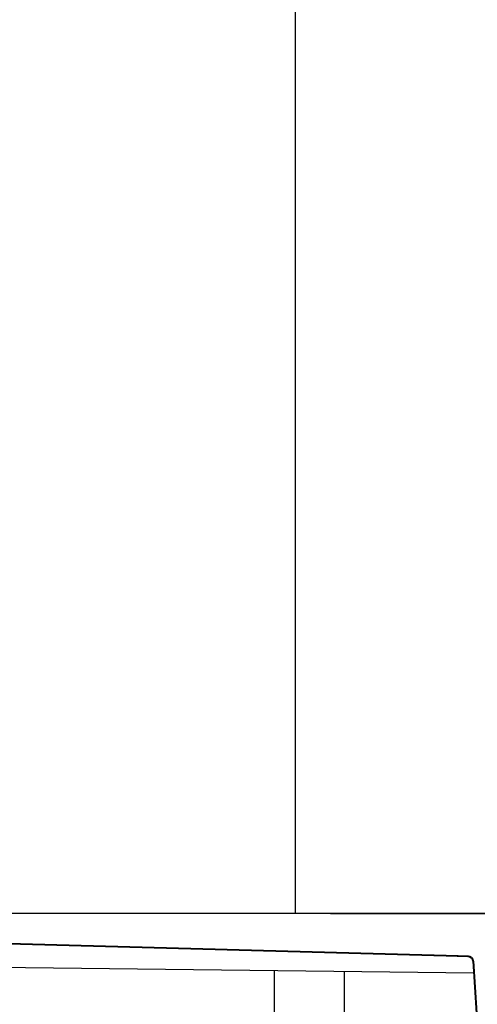
# Model space of a CAD drawing. Units: millimetres. Extents: x 96472 to 121912, y 111879 to 130919.
# Drawn here: x 111907 to 112168, y 124317 to 124880 of the extents above; entities that cross this region are included whole.
import ezdxf

# ---------------------------------------------------------------- set-up
doc = ezdxf.new("R2010")
doc.units = ezdxf.units.MM
doc.header["$LTSCALE"] = 40
doc.header["$MEASUREMENT"] = 0
doc.layers.get('DEFPOINTS').update_dxf_attribs({"color": 255})
doc.layers.add('DIM', color=1, linetype='Continuous')
doc.styles.get("Standard").update_dxf_attribs({"font": 'SIMPLEX.shx', "bigfont": 'EXTFONT.shx'})
doc.styles.add('STYLE1', font='romans.shx', dxfattribs={"width": 0.7, "bigfont": 'extfont.shx'})
doc.dimstyles.new('ISO-20', dxfattribs={"dimscale": 20, "dimtxt": 2.5, "dimasz": 0.7, "dimexe": 0.7, "dimexo": 1, "dimgap": 0.5, "dimtad": 1, "dimdec": 0, "dimdsep": 46, "dimtxsty": 'STYLE1', "dimblk": 'DOT', "dimcen": 2.5, "dimclrt": 7, "dimadec": 0, "dimazin": 0, "dimtfac": 1, "dimtdec": 0, "dimtix": 1, "dimtmove": 2, "dimatfit": 3, "dimfxl": 1, "dimarcsym": 0})

# ---------------------------------------------------------------- blocks, each defined once
blk = doc.blocks.new('A$C60411E54')
at = {"color": 5, "lineweight": 40}
for p, q in [((932.88, 245.58), (40, 270)), ((938.78, 245.41), (919.54, 245.84)), ((941.47, 242.6), (943.3, 213.02))]:
    blk.add_line(p, q, dxfattribs=at)
at = {"color": 3}
for p, q in [((2240, 270), (40, 270)), ((41.97, 246.92), (941.88, 236.03)), ((828, 197.45), (828, 237.16)), ((868, 196.96), (868, 236.76))]:
    blk.add_line(p, q, dxfattribs=at)
at = {"color": 5, "lineweight": 40}
blk.add_arc((938.48, 242.41), 3, 3.5356, 90, dxfattribs=at)
blk = doc.blocks.new('_Dot')
at = {"color": 0, "linetype": 'ByBlock', "lineweight": -2}
blk.add_line((-0.5, 0), (-1, 0), dxfattribs=at)
at = {"color": 0, "linetype": 'ByBlock', "const_width": 0.5}
blk.add_lwpolyline([(-0.25, 0, 1), (0.25, 0, 1)], format="xyb", close=True, dxfattribs=at)
blk = doc.blocks.new('*D2799')
at = {"layer": 'DEFPOINTS', "color": 0, "lineweight": 18}
for p in [(112212.1, 125469.04), (112064.35, 124369.06), (112359.3, 124369.06)]:
    blk.add_point(p, dxfattribs=at)
at = {"layer": 'DIM', "color": 0, "lineweight": -2}
for p, q in [((112232.1, 125469.04), (112373.3, 125469.04)), ((112359.3, 125455.04), (112359.3, 124383.06)), ((112084.35, 124369.06), (112373.3, 124369.06))]:
    blk.add_line(p, q, dxfattribs=at)
at = {"layer": 'DIM', "color": 0, "lineweight": -2, "xscale": 14, "yscale": 14, "zscale": 14}
for p, rotation in [((112359.3, 125469.04), 90), ((112359.3, 124369.06), 270)]:
    blk.add_blockref('_Dot', p, dxfattribs=dict(at, rotation=rotation))
at = {"layer": 'DIM', "color": 7, "lineweight": 18, "insert": (112324.3, 124919.05), "char_height": 50, "attachment_point": 5, "rotation": 90}
blk.add_mtext('1100', dxfattribs=at)

msp = doc.modelspace()

# ---------------------------------------------------------------- linework, layer by layer
at = {"color": 3}
msp.add_line((112064.35, 124369.06), (112064.35, 126569.06), dxfattribs=at)

# ---------------------------------------------------------------- block references
at = {"lineweight": 18}
msp.add_blockref('A$C60411E54', (111224.35, 124099.06), dxfattribs=at)

# ---------------------------------------------------------------- dimensions: what is measured, and where the dimension line sits
at = {"layer": 'DIM', "lineweight": 18}
dim = msp.add_linear_dim(base=(112359.3, 124369.06), p1=(112212.1, 125469.04), p2=(112064.35, 124369.06), angle=90, dimstyle='ISO-20', dxfattribs=at)
dim.commit()
dim.dimension.update_dxf_attribs({"geometry": '*D2799', "text_midpoint": (112324.3, 124919.05)})

doc.saveas('drawing.dxf')
